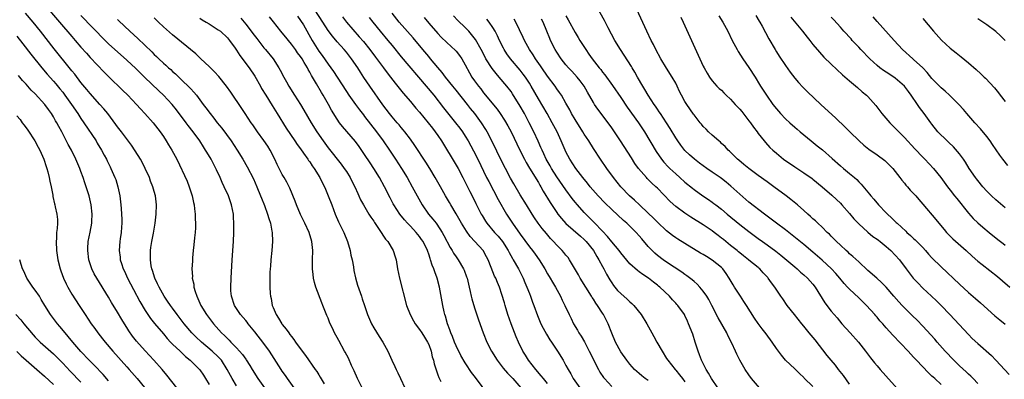
# Model space of a CAD drawing. Units: inches. Extents: x 2634000 to 2637000, y 1473067 to 1476000.
# Drawn here: x 2634322 to 2634537, y 1474509 to 1474588 of the extents above; entities that cross this region are included whole.
import ezdxf

# ---------------------------------------------------------------- set-up
doc = ezdxf.new("R2010")
doc.units = ezdxf.units.IN
doc.header["$MEASUREMENT"] = 0
doc.layers.add('LD26341473_2ft', color=20, linetype='Continuous')

msp = doc.modelspace()

# ---------------------------------------------------------------- linework, layer by layer
at = {"layer": 'LD26341473_2ft'}
for points, elevation in [([(2634326.9, 1474591), (2634330.33, 1474587), (2634333, 1474583.85), (2634333.75, 1474583), (2634335, 1474581.53), (2634336.19, 1474580.19), (2634337, 1474579.3), (2634340.06, 1474576.06), (2634341.05, 1474575.05), (2634344.1, 1474572.1), (2634345.22, 1474571), (2634347.11, 1474569), (2634348.01, 1474568.01), (2634348.99, 1474567), (2634350.78, 1474565), (2634352.32, 1474563), (2634353, 1474561.99), (2634353.62, 1474561), (2634354.14, 1474560.14), (2634354.86, 1474559), (2634355.96, 1474557), (2634358.19, 1474552.19), (2634358.67, 1474551), (2634359.31, 1474549), (2634359.56, 1474547.56), (2634359.71, 1474547), (2634359.84, 1474546.16), (2634359.95, 1474545), (2634359.98, 1474543.98), (2634360.05, 1474543), (2634360.03, 1474541.97), (2634359.97, 1474541), (2634359.83, 1474539.83), (2634359.7, 1474538.3), (2634359.55, 1474537), (2634359.39, 1474535.39), (2634359.34, 1474534.66), (2634359.26, 1474533), (2634359.34, 1474531.34), (2634359.33, 1474531), (2634359.63, 1474529.63), (2634359.68, 1474529), (2634359.92, 1474528.08), (2634360.29, 1474527), (2634360.54, 1474526.54), (2634361.2, 1474525), (2634362.43, 1474523), (2634363.94, 1474521), (2634365.72, 1474519), (2634366.39, 1474518.39), (2634367, 1474517.76), (2634367.4, 1474517.4), (2634367.76, 1474517), (2634369, 1474515.73), (2634369.67, 1474515), (2634370.29, 1474514.29), (2634371, 1474513.21), (2634371.09, 1474513.09), (2634371.89, 1474511.89), (2634372.38, 1474511), (2634373.65, 1474509), (2634375.13, 1474507)], 10154), ([(2634437, 1474507.94), (2634436.08, 1474509), (2634435.62, 1474509.62), (2634434.41, 1474511), (2634432.85, 1474513), (2634432.15, 1474514.15), (2634431.59, 1474515), (2634430.62, 1474517), (2634430.12, 1474518.12), (2634429.01, 1474521), (2634428.31, 1474523), (2634427.69, 1474525), (2634427.55, 1474525.55), (2634427, 1474527.42), (2634426.49, 1474529), (2634426.03, 1474530.03), (2634425.66, 1474531), (2634425.42, 1474531.42), (2634424.69, 1474533.31), (2634423.99, 1474535), (2634423.65, 1474535.65), (2634422.88, 1474537), (2634421.11, 1474539), (2634420.09, 1474540.09), (2634419.25, 1474541.25), (2634418.16, 1474543), (2634417, 1474545.04), (2634415.84, 1474547), (2634415.54, 1474547.54), (2634414.68, 1474549), (2634413.58, 1474551), (2634412.44, 1474553), (2634411.23, 1474555), (2634410.37, 1474556.37), (2634408, 1474560), (2634407, 1474561.41), (2634405.8, 1474563), (2634405.44, 1474563.44), (2634405, 1474563.94), (2634404.53, 1474564.53), (2634404.1, 1474565), (2634403, 1474566.3), (2634402.45, 1474567), (2634401, 1474568.94), (2634398.11, 1474573), (2634396.86, 1474574.86), (2634396.07, 1474576.07), (2634395.51, 1474577), (2634394.15, 1474579), (2634393, 1474580.46), (2634392.54, 1474581), (2634391, 1474582.71), (2634389.94, 1474583.94), (2634389, 1474585.2), (2634387.83, 1474587), (2634385.19, 1474591.19)], 10138), ([(2634523, 1474507.73), (2634521.62, 1474509), (2634521.27, 1474509.27), (2634521, 1474509.55), (2634520.22, 1474510.22), (2634517.64, 1474513), (2634517.32, 1474513.32), (2634517, 1474513.68), (2634516.36, 1474514.35), (2634515.78, 1474515), (2634512.48, 1474518.48), (2634511, 1474520.12), (2634510.24, 1474521), (2634509.64, 1474521.64), (2634509, 1474522.41), (2634508.72, 1474522.72), (2634508.51, 1474523), (2634506.7, 1474525), (2634505, 1474526.67), (2634503, 1474528.55), (2634502.56, 1474529), (2634501.82, 1474529.82), (2634500.86, 1474531), (2634500, 1474532), (2634499.08, 1474533), (2634497, 1474534.93), (2634495, 1474536.66), (2634493, 1474538.32), (2634490.42, 1474540.42), (2634489, 1474541.53), (2634487.02, 1474543), (2634485.89, 1474543.89), (2634484.38, 1474545), (2634481, 1474547.63), (2634479, 1474549.33), (2634477.08, 1474551.08), (2634475.99, 1474551.99), (2634475, 1474552.78), (2634474.7, 1474553), (2634473, 1474554.2), (2634471.8, 1474555), (2634470.18, 1474556.18), (2634469.1, 1474557), (2634467.98, 1474557.98), (2634467, 1474558.93), (2634466.09, 1474560.09), (2634465.45, 1474561), (2634465, 1474561.68), (2634463.75, 1474563.75), (2634462.98, 1474565), (2634461.66, 1474567), (2634461.41, 1474567.41), (2634461, 1474567.97), (2634460.59, 1474568.59), (2634460.28, 1474569), (2634458.99, 1474571), (2634458.27, 1474572.27), (2634457.82, 1474573), (2634456.66, 1474575), (2634456.07, 1474576.07), (2634455.49, 1474577), (2634455.31, 1474577.31), (2634452.9, 1474581), (2634451.71, 1474583), (2634450.26, 1474585.74), (2634449.4, 1474587.4), (2634447.27, 1474591.27)], 10118), ([(2634531, 1474507.92), (2634530.03, 1474509), (2634529.52, 1474509.52), (2634529, 1474509.98), (2634528.48, 1474510.48), (2634527, 1474511.82), (2634525.76, 1474513), (2634523.88, 1474515), (2634522.11, 1474517), (2634521.6, 1474517.6), (2634519, 1474520.49), (2634517.77, 1474521.77), (2634516.76, 1474522.76), (2634514.52, 1474525), (2634513.78, 1474525.78), (2634512.7, 1474527), (2634511, 1474528.98), (2634509.99, 1474529.99), (2634508.96, 1474530.96), (2634507, 1474532.65), (2634505, 1474534.53), (2634503.74, 1474535.74), (2634503, 1474536.33), (2634502.66, 1474536.66), (2634502.25, 1474537), (2634501, 1474538.16), (2634500.12, 1474539), (2634499.59, 1474539.59), (2634499, 1474540.15), (2634498.59, 1474540.59), (2634498.12, 1474541), (2634497, 1474542.12), (2634496.04, 1474543), (2634495.53, 1474543.53), (2634495, 1474543.99), (2634494.49, 1474544.49), (2634493.88, 1474545), (2634493, 1474545.8), (2634491.61, 1474547), (2634490.18, 1474548.18), (2634489.13, 1474549), (2634486.45, 1474551), (2634485, 1474552.03), (2634483, 1474553.48), (2634480.96, 1474555), (2634479.88, 1474555.88), (2634478.8, 1474556.8), (2634478.52, 1474557), (2634476.75, 1474558.75), (2634476.43, 1474559), (2634475.79, 1474559.79), (2634475, 1474560.48), (2634474.76, 1474560.76), (2634474.41, 1474561), (2634473, 1474562.25), (2634472.19, 1474563), (2634471.62, 1474563.62), (2634471, 1474564.17), (2634470.65, 1474564.65), (2634470.34, 1474565), (2634469, 1474566.7), (2634468.89, 1474566.89), (2634467.4, 1474569), (2634467, 1474569.63), (2634466.24, 1474571), (2634465.84, 1474571.84), (2634465.32, 1474573), (2634465, 1474573.65), (2634464.24, 1474575), (2634462.96, 1474576.96), (2634461.75, 1474579), (2634460.67, 1474581), (2634460.12, 1474582.12), (2634459.64, 1474583), (2634458.68, 1474585), (2634455.64, 1474591.64)], 10116), ([(2634369, 1474507.44), (2634368.02, 1474509), (2634367.65, 1474509.65), (2634366.98, 1474511), (2634365.7, 1474513), (2634365.38, 1474513.38), (2634365, 1474513.76), (2634363.67, 1474515), (2634361.32, 1474517), (2634360.13, 1474518.13), (2634359.26, 1474519), (2634357.56, 1474521), (2634356.46, 1474522.46), (2634356.04, 1474523), (2634355, 1474524.4), (2634354.54, 1474525), (2634353.93, 1474525.93), (2634353.19, 1474527), (2634352.06, 1474529), (2634351.75, 1474529.75), (2634351.11, 1474531), (2634350.62, 1474532.62), (2634350.47, 1474533), (2634350.36, 1474533.64), (2634350.17, 1474535), (2634350.2, 1474536.2), (2634350.19, 1474537), (2634350.28, 1474537.72), (2634350.46, 1474539), (2634350.83, 1474540.83), (2634351.22, 1474543), (2634351.43, 1474545), (2634351.49, 1474547), (2634351.28, 1474549), (2634351, 1474549.93), (2634350.71, 1474551), (2634350.22, 1474552.22), (2634349.94, 1474553), (2634349.04, 1474555), (2634348.36, 1474556.36), (2634348.01, 1474557), (2634346.87, 1474558.87), (2634346.07, 1474560.07), (2634343.87, 1474563), (2634343, 1474564.1), (2634342.63, 1474564.63), (2634340.84, 1474567), (2634340.02, 1474568.02), (2634339.15, 1474569), (2634337, 1474571.36), (2634336.27, 1474572.27), (2634335, 1474573.8), (2634333.62, 1474575.62), (2634333, 1474576.38), (2634332.73, 1474576.73), (2634329.15, 1474581.15), (2634326.15, 1474585), (2634324.56, 1474587), (2634322.87, 1474589)], 10156), ([(2634381.61, 1474507), (2634380.13, 1474509), (2634379.68, 1474509.68), (2634379, 1474510.59), (2634378.73, 1474511), (2634376.21, 1474515), (2634375, 1474516.66), (2634373, 1474519.25), (2634371.55, 1474521), (2634371.32, 1474521.32), (2634371, 1474521.71), (2634369.87, 1474523), (2634368.57, 1474525), (2634367.88, 1474527), (2634367.78, 1474528.22), (2634367.72, 1474529), (2634367.79, 1474531), (2634368.02, 1474535), (2634368.32, 1474539), (2634368.42, 1474541), (2634368.42, 1474541.58), (2634368.42, 1474543), (2634368.33, 1474544.33), (2634368.3, 1474545), (2634367.93, 1474547), (2634367.25, 1474549), (2634366.33, 1474551), (2634365.88, 1474551.88), (2634365.41, 1474553), (2634364.65, 1474554.65), (2634364.51, 1474555), (2634363.97, 1474555.97), (2634363.46, 1474557), (2634362.52, 1474558.52), (2634362.25, 1474559), (2634361.75, 1474559.75), (2634360.95, 1474561), (2634359.49, 1474563), (2634358.39, 1474564.39), (2634357.97, 1474565), (2634355.84, 1474567.84), (2634354.91, 1474569), (2634353.05, 1474571), (2634351.99, 1474571.99), (2634348.9, 1474575), (2634347.92, 1474575.92), (2634347, 1474576.84), (2634345, 1474578.72), (2634341, 1474582.3), (2634340.28, 1474583), (2634335, 1474588.45)], 10152), ([(2634424.36, 1474505), (2634421.21, 1474509.21), (2634420.36, 1474510.36), (2634419.94, 1474511), (2634419.55, 1474511.55), (2634419, 1474512.41), (2634418.04, 1474514.04), (2634417, 1474516.13), (2634416.62, 1474517), (2634416.18, 1474518.18), (2634415.81, 1474519), (2634415.63, 1474519.63), (2634415.09, 1474521), (2634414.65, 1474522.65), (2634414.52, 1474523), (2634414.38, 1474523.62), (2634414.09, 1474525), (2634413.4, 1474529), (2634412.86, 1474531), (2634412.33, 1474532.33), (2634412.14, 1474533), (2634411.79, 1474533.79), (2634411.43, 1474535), (2634411.3, 1474535.3), (2634411, 1474536.23), (2634410.79, 1474536.79), (2634410.73, 1474537), (2634409.77, 1474539), (2634409.46, 1474539.46), (2634409, 1474540.1), (2634408.26, 1474541), (2634407, 1474542.34), (2634406.35, 1474543), (2634405.71, 1474543.71), (2634404.69, 1474545), (2634403.41, 1474547), (2634403.26, 1474547.26), (2634402.57, 1474548.57), (2634401.36, 1474551), (2634400.26, 1474553), (2634399.02, 1474555), (2634398.2, 1474556.2), (2634397, 1474558.06), (2634395.81, 1474559.81), (2634395, 1474560.92), (2634393.08, 1474563.08), (2634392.16, 1474564.16), (2634391.53, 1474565), (2634391, 1474565.75), (2634389.75, 1474567.75), (2634389.08, 1474569), (2634387.96, 1474571), (2634387.59, 1474571.59), (2634386.48, 1474573.52), (2634385.58, 1474575), (2634385.35, 1474575.35), (2634385, 1474576.06), (2634384.65, 1474576.65), (2634384.49, 1474577), (2634383.81, 1474578.19), (2634383.32, 1474579), (2634383, 1474579.49), (2634382.33, 1474580.33), (2634381.88, 1474581), (2634381, 1474582.21), (2634380.33, 1474583), (2634379.75, 1474583.75), (2634379, 1474584.66), (2634378.7, 1474585), (2634377.05, 1474587.05), (2634376.19, 1474588.19)], 10142), ([(2634382.34, 1474588.34), (2634383, 1474587.4), (2634383.61, 1474586.39), (2634385.55, 1474583), (2634387, 1474580.64), (2634387.69, 1474579.69), (2634389, 1474577.81), (2634390.21, 1474576.21), (2634391, 1474575), (2634393, 1474571.84), (2634393.56, 1474571), (2634394.99, 1474568.99), (2634395.85, 1474567.85), (2634396.72, 1474566.72), (2634397, 1474566.39), (2634399.61, 1474563), (2634401.05, 1474561), (2634402.44, 1474559), (2634403.76, 1474557), (2634405.05, 1474555), (2634406.27, 1474553), (2634407.4, 1474551), (2634408.46, 1474549), (2634409.58, 1474547), (2634410.98, 1474545), (2634411.92, 1474543.92), (2634412.61, 1474543), (2634412.79, 1474542.79), (2634413.96, 1474541), (2634414.33, 1474540.33), (2634415.7, 1474537.7), (2634416.14, 1474537), (2634416.44, 1474536.44), (2634417, 1474535.61), (2634417.43, 1474535), (2634418.63, 1474533), (2634418.74, 1474532.74), (2634419.29, 1474531.29), (2634419.38, 1474531), (2634419.87, 1474529), (2634420.06, 1474528.06), (2634420.32, 1474527), (2634420.44, 1474526.44), (2634421, 1474524.47), (2634421.86, 1474521.86), (2634422.91, 1474519), (2634423.74, 1474517), (2634424.73, 1474515), (2634425.97, 1474513), (2634427.31, 1474511.31), (2634428.21, 1474510.21), (2634429.37, 1474509), (2634431.16, 1474507)], 10140), ([(2634459, 1474508.54), (2634458.3, 1474509), (2634457.58, 1474509.58), (2634457, 1474510.12), (2634456.52, 1474510.52), (2634456.01, 1474511), (2634455, 1474512.18), (2634454.33, 1474513), (2634453, 1474514.86), (2634451.83, 1474517), (2634451, 1474518.93), (2634450.24, 1474521), (2634449.21, 1474523), (2634449, 1474523.3), (2634447.91, 1474525), (2634447.52, 1474525.52), (2634447, 1474526.35), (2634446.74, 1474526.74), (2634446.59, 1474527), (2634445.33, 1474529), (2634444.1, 1474531), (2634443.72, 1474531.72), (2634441.8, 1474535), (2634441.47, 1474535.47), (2634441, 1474536), (2634440.57, 1474536.57), (2634440.2, 1474537), (2634439, 1474538.19), (2634438.29, 1474539), (2634437.66, 1474539.66), (2634436.73, 1474540.73), (2634435.83, 1474541.83), (2634434.96, 1474543), (2634434.16, 1474544.16), (2634433.61, 1474545), (2634432.36, 1474547), (2634431, 1474549.2), (2634429.59, 1474551.59), (2634428.86, 1474552.86), (2634427.76, 1474555), (2634427, 1474556.52), (2634424.83, 1474561), (2634423.79, 1474563), (2634423.5, 1474563.5), (2634422.55, 1474565), (2634421.07, 1474567), (2634420.13, 1474568.13), (2634419.47, 1474569), (2634417, 1474572.15), (2634416.29, 1474573), (2634414.69, 1474575), (2634413.98, 1474575.98), (2634413, 1474577.09), (2634411.43, 1474579), (2634411, 1474579.49), (2634409.75, 1474581), (2634407.58, 1474583.58), (2634404.55, 1474587), (2634403, 1474589)], 10132), ([(2634474.21, 1474507), (2634472.84, 1474509), (2634472.19, 1474510.19), (2634471.65, 1474511), (2634470.64, 1474513), (2634470.22, 1474514.22), (2634469.87, 1474515), (2634469.25, 1474517), (2634468.71, 1474518.71), (2634467.82, 1474521), (2634467.55, 1474521.55), (2634467, 1474522.79), (2634466.89, 1474523), (2634465.46, 1474525), (2634465.23, 1474525.23), (2634465, 1474525.5), (2634464.26, 1474526.26), (2634463.62, 1474527), (2634461.53, 1474529), (2634461.23, 1474529.23), (2634461, 1474529.43), (2634460.11, 1474530.11), (2634459.05, 1474531), (2634457.78, 1474531.78), (2634457, 1474532.39), (2634456.63, 1474532.63), (2634455, 1474534.12), (2634453, 1474536.49), (2634452.62, 1474537), (2634451, 1474538.95), (2634450.1, 1474540.1), (2634449, 1474541.23), (2634447.16, 1474543.16), (2634446.17, 1474544.17), (2634445.32, 1474545), (2634445, 1474545.34), (2634443.52, 1474547), (2634443, 1474547.62), (2634442.39, 1474548.39), (2634441, 1474550.28), (2634439, 1474553.18), (2634437.86, 1474555), (2634437.56, 1474555.56), (2634436.71, 1474557), (2634436.18, 1474558.18), (2634435.77, 1474559), (2634435.55, 1474559.55), (2634434.94, 1474560.94), (2634433.99, 1474563), (2634432.98, 1474565), (2634431.92, 1474567), (2634431, 1474568.65), (2634429.33, 1474571.33), (2634429, 1474571.8), (2634428.09, 1474573), (2634426.43, 1474575), (2634425.76, 1474575.76), (2634424.89, 1474576.89), (2634423.52, 1474579), (2634423.33, 1474579.33), (2634422.45, 1474581), (2634421.2, 1474583.2), (2634420.34, 1474584.34), (2634419.75, 1474585), (2634419, 1474585.82), (2634417.39, 1474587.39), (2634416.4, 1474588.4)], 10128), ([(2634441, 1474588.37), (2634441.52, 1474587.52), (2634443, 1474584.78), (2634443.68, 1474583.68), (2634444.05, 1474583), (2634445.33, 1474581), (2634446.03, 1474580.03), (2634446.75, 1474579), (2634448.3, 1474577), (2634448.62, 1474576.62), (2634449, 1474576.08), (2634449.48, 1474575.48), (2634451.16, 1474573.16), (2634453, 1474570.49), (2634454.4, 1474568.4), (2634456.83, 1474565), (2634458.14, 1474563), (2634460.71, 1474558.71), (2634461.9, 1474557), (2634462.39, 1474556.39), (2634463.37, 1474555.37), (2634463.73, 1474555), (2634465, 1474553.8), (2634465.89, 1474553), (2634467, 1474551.98), (2634468.64, 1474550.64), (2634469, 1474550.37), (2634470.94, 1474549), (2634472.18, 1474548.18), (2634473, 1474547.6), (2634473.34, 1474547.34), (2634473.76, 1474547), (2634475, 1474546.07), (2634476.24, 1474545), (2634479, 1474542.73), (2634481, 1474541.17), (2634483, 1474539.69), (2634483.94, 1474539), (2634485, 1474538.26), (2634486.86, 1474536.86), (2634487.98, 1474535.98), (2634491, 1474533.42), (2634491.52, 1474533), (2634492.29, 1474532.29), (2634493, 1474531.69), (2634493.78, 1474531), (2634495, 1474529.64), (2634495.51, 1474529), (2634497.56, 1474525.56), (2634499, 1474523.72), (2634500.28, 1474522.28), (2634501.33, 1474521), (2634503.11, 1474519), (2634504.96, 1474517), (2634506.51, 1474515), (2634507.55, 1474513.54), (2634508.43, 1474512.43), (2634509, 1474511.76), (2634509.67, 1474511), (2634514.09, 1474506.09)], 10120), ([(2634474.39, 1474588.39), (2634475.31, 1474587), (2634475.63, 1474586.37), (2634476.37, 1474585), (2634477.32, 1474583), (2634478.4, 1474581), (2634478.62, 1474580.62), (2634479.65, 1474579), (2634481, 1474577.08), (2634482.33, 1474575), (2634483.34, 1474573.34), (2634483.56, 1474573), (2634484.09, 1474572.09), (2634484.81, 1474571), (2634486.22, 1474569), (2634487, 1474568.04), (2634487.89, 1474567), (2634489, 1474565.87), (2634489.92, 1474565), (2634491, 1474564.03), (2634491.56, 1474563.56), (2634492.19, 1474563), (2634493, 1474562.31), (2634494.59, 1474561), (2634495.94, 1474559.94), (2634497.05, 1474559.05), (2634499.19, 1474557.19), (2634501, 1474555.55), (2634501.68, 1474555), (2634503, 1474553.89), (2634504.09, 1474553), (2634504.57, 1474552.57), (2634505, 1474552.09), (2634505.55, 1474551.55), (2634507.36, 1474549.36), (2634507.63, 1474549), (2634508.28, 1474548.28), (2634509.35, 1474547), (2634511, 1474545.26), (2634511.26, 1474545), (2634512.19, 1474544.19), (2634513, 1474543.36), (2634513.19, 1474543.19), (2634513.37, 1474543), (2634515.28, 1474541.28), (2634515.54, 1474541), (2634516.34, 1474540.34), (2634517, 1474539.69), (2634517.37, 1474539.37), (2634519, 1474537.67), (2634519.63, 1474537), (2634520.26, 1474536.26), (2634521, 1474535.45), (2634523, 1474533.42), (2634527, 1474529.65), (2634529, 1474527.85), (2634530.54, 1474526.54), (2634531.6, 1474525.6), (2634534.74, 1474522.74), (2634535.82, 1474521.82), (2634537, 1474520.91)], 10112), ([(2634482.49, 1474588.49), (2634483.23, 1474587.23), (2634483.39, 1474587), (2634483.87, 1474586.13), (2634485.34, 1474583.34), (2634486.7, 1474581), (2634487, 1474580.52), (2634487.6, 1474579.6), (2634489, 1474577.51), (2634490.04, 1474576.04), (2634491, 1474574.78), (2634491.82, 1474573.82), (2634492.78, 1474572.78), (2634493.78, 1474571.78), (2634496.72, 1474569), (2634499.98, 1474565.98), (2634502.03, 1474564.03), (2634503.06, 1474563), (2634505.1, 1474561), (2634506.11, 1474560.11), (2634507.2, 1474559.2), (2634509, 1474557.95), (2634510.7, 1474556.7), (2634511.74, 1474555.74), (2634512.43, 1474555), (2634513, 1474554.31), (2634514, 1474553), (2634514.42, 1474552.42), (2634515, 1474551.75), (2634515.33, 1474551.33), (2634515.64, 1474551), (2634516.27, 1474550.27), (2634517, 1474549.51), (2634517.45, 1474549), (2634518.16, 1474548.16), (2634519, 1474547.2), (2634521.82, 1474543.82), (2634522.48, 1474543), (2634523.64, 1474541.64), (2634524.19, 1474541), (2634524.58, 1474540.58), (2634525.58, 1474539.58), (2634528.47, 1474537), (2634529.79, 1474535.79), (2634531, 1474534.72), (2634531.95, 1474533.95), (2634535.33, 1474531.33), (2634536.41, 1474530.41), (2634538.03, 1474529)], 10110), ([(2634343, 1474587.58), (2634343.3, 1474587.3), (2634345.67, 1474585), (2634347.42, 1474583.42), (2634350.48, 1474580.48), (2634351, 1474579.94), (2634351.49, 1474579.49), (2634351.99, 1474579), (2634353, 1474578.05), (2634353.56, 1474577.56), (2634354.15, 1474577), (2634354.61, 1474576.61), (2634355, 1474576.24), (2634355.68, 1474575.68), (2634357, 1474574.42), (2634358.73, 1474572.73), (2634359, 1474572.4), (2634359.69, 1474571.69), (2634360.22, 1474571), (2634361.72, 1474569), (2634362.28, 1474568.28), (2634363.2, 1474567), (2634364.02, 1474566.02), (2634364.76, 1474565), (2634365.77, 1474563.77), (2634367.84, 1474561), (2634369.17, 1474559), (2634370.39, 1474557), (2634371.34, 1474555.34), (2634372.69, 1474552.69), (2634373.44, 1474551), (2634374.26, 1474549), (2634374.46, 1474548.46), (2634375.1, 1474546.9), (2634375.8, 1474545), (2634376.03, 1474544.03), (2634376.39, 1474543), (2634376.74, 1474541.26), (2634376.77, 1474541), (2634376.86, 1474539), (2634376.72, 1474537), (2634376.5, 1474535), (2634376.4, 1474533.6), (2634376.34, 1474533), (2634376.29, 1474532.29), (2634376.26, 1474530.26), (2634376.28, 1474529), (2634376.37, 1474527.63), (2634376.42, 1474527), (2634376.54, 1474526.54), (2634376.82, 1474525), (2634377, 1474524.55), (2634377.65, 1474523), (2634378.2, 1474522.2), (2634378.87, 1474521), (2634379, 1474520.83), (2634379.84, 1474519.84), (2634380.4, 1474519), (2634380.67, 1474518.67), (2634381, 1474518.2), (2634381.54, 1474517.54), (2634381.88, 1474517), (2634383.31, 1474515), (2634384.04, 1474514.04), (2634386.22, 1474511), (2634386.54, 1474510.54), (2634387, 1474509.78), (2634387.31, 1474509.31), (2634388.16, 1474507.84)], 10150), ([(2634396.43, 1474507), (2634395.45, 1474509), (2634394.71, 1474510.71), (2634394.16, 1474511.84), (2634393.45, 1474513.45), (2634392.77, 1474514.77), (2634392.62, 1474515), (2634391.33, 1474517.33), (2634391, 1474517.97), (2634390.44, 1474519), (2634389.95, 1474520.05), (2634389.48, 1474521), (2634389.33, 1474521.33), (2634389, 1474522.23), (2634388.77, 1474522.77), (2634388.48, 1474523.52), (2634387.88, 1474525), (2634387.61, 1474525.61), (2634386.34, 1474529), (2634386.04, 1474530.04), (2634385.84, 1474531), (2634385.74, 1474531.74), (2634385.63, 1474533), (2634385.63, 1474535), (2634385.67, 1474537), (2634385.46, 1474539), (2634384.84, 1474541), (2634383.93, 1474543), (2634383.62, 1474543.62), (2634383, 1474544.93), (2634382.14, 1474547), (2634381.83, 1474547.83), (2634380.65, 1474550.65), (2634380.48, 1474551), (2634379.97, 1474551.97), (2634379.41, 1474553), (2634379, 1474553.69), (2634377.87, 1474555.87), (2634377.34, 1474557), (2634376.34, 1474559), (2634375.83, 1474559.83), (2634375, 1474561.12), (2634373.6, 1474563), (2634372.54, 1474564.54), (2634372.19, 1474565), (2634370.86, 1474567), (2634370.13, 1474568.13), (2634367.72, 1474571.72), (2634366.8, 1474573), (2634365.11, 1474575.11), (2634364.17, 1474576.17), (2634363.31, 1474577), (2634363, 1474577.32), (2634361.23, 1474579), (2634360.11, 1474580.11), (2634355, 1474584.26), (2634353, 1474586.02), (2634351.95, 1474587), (2634351, 1474587.93)], 10148), ([(2634361, 1474587.88), (2634361.51, 1474587.51), (2634362.39, 1474587), (2634363, 1474586.62), (2634365, 1474585.35), (2634365.46, 1474585), (2634367, 1474583.55), (2634367.47, 1474583), (2634368.68, 1474581.32), (2634369, 1474580.87), (2634369.71, 1474579.71), (2634371.74, 1474577), (2634373, 1474575.18), (2634374.22, 1474573), (2634374.49, 1474572.49), (2634375.37, 1474571), (2634376.76, 1474568.76), (2634377.89, 1474567), (2634379.84, 1474563.84), (2634381.76, 1474561), (2634382.25, 1474560.25), (2634383, 1474559.26), (2634383.64, 1474558.36), (2634384.58, 1474557), (2634384.74, 1474556.74), (2634385, 1474556.41), (2634385.55, 1474555.55), (2634385.97, 1474555), (2634387.22, 1474553), (2634387.79, 1474551.79), (2634388.22, 1474551), (2634388.44, 1474550.44), (2634389.05, 1474549), (2634389.8, 1474547), (2634390.57, 1474545), (2634391.32, 1474543.32), (2634392.46, 1474541), (2634393.25, 1474539), (2634393.82, 1474537), (2634394, 1474536), (2634394.24, 1474535), (2634394.54, 1474533.46), (2634394.65, 1474532.65), (2634395.02, 1474531.02), (2634395.45, 1474529.45), (2634396.29, 1474527), (2634396.48, 1474526.48), (2634396.96, 1474525), (2634397.64, 1474523), (2634398.5, 1474521), (2634399, 1474520.1), (2634400.19, 1474518.19), (2634400.98, 1474517), (2634402.06, 1474515), (2634402.96, 1474513), (2634403.61, 1474511.61), (2634403.88, 1474511), (2634404.26, 1474510.26), (2634404.85, 1474509), (2634405.82, 1474507)], 10146), ([(2634369.91, 1474587.91), (2634371, 1474586.57), (2634372.19, 1474585), (2634372.53, 1474584.53), (2634373.4, 1474583.4), (2634375, 1474581.41), (2634375.35, 1474581), (2634376.98, 1474578.98), (2634378.24, 1474577), (2634378.51, 1474576.51), (2634379.31, 1474575), (2634379.92, 1474573.92), (2634380.41, 1474573), (2634381.64, 1474571), (2634382.95, 1474568.95), (2634383.71, 1474567.71), (2634385.29, 1474565), (2634386.55, 1474563), (2634387.93, 1474561), (2634389, 1474559.52), (2634391.9, 1474555.9), (2634392.56, 1474555), (2634393, 1474554.31), (2634393.81, 1474553), (2634394.2, 1474552.2), (2634394.83, 1474551), (2634395.49, 1474549.49), (2634395.74, 1474549), (2634396.13, 1474548.13), (2634396.72, 1474547), (2634397.91, 1474545), (2634398.34, 1474544.34), (2634399, 1474543.43), (2634399.17, 1474543.17), (2634399.92, 1474542.08), (2634400.62, 1474541), (2634400.73, 1474540.73), (2634401, 1474540.39), (2634401.53, 1474539.53), (2634402.05, 1474539), (2634403.27, 1474537), (2634403.66, 1474535.66), (2634403.87, 1474535), (2634404.19, 1474533), (2634404.59, 1474531), (2634406.18, 1474525), (2634406.93, 1474523), (2634407.67, 1474521.67), (2634408.06, 1474521), (2634409, 1474519.77), (2634409.5, 1474519), (2634410.06, 1474518.06), (2634410.75, 1474517), (2634411, 1474516.42), (2634411.51, 1474515), (2634411.77, 1474513.77), (2634412.02, 1474513), (2634412.2, 1474512.2), (2634412.68, 1474510.68), (2634413, 1474509.83), (2634413.22, 1474509.22), (2634413.64, 1474508.36)], 10144), ([(2634392.16, 1474588.16), (2634393.06, 1474587), (2634395.82, 1474583.82), (2634396.73, 1474582.74), (2634398.12, 1474581), (2634399.37, 1474579.37), (2634401.15, 1474577), (2634401.93, 1474575.93), (2634402.66, 1474575), (2634403.66, 1474573.66), (2634405.44, 1474571.44), (2634407, 1474569.63), (2634408.2, 1474568.2), (2634409, 1474567.31), (2634410.92, 1474565), (2634411.8, 1474563.8), (2634412.45, 1474563), (2634413, 1474562.19), (2634413.79, 1474561), (2634417, 1474555.73), (2634417.41, 1474555), (2634418.48, 1474553), (2634419, 1474551.98), (2634419.97, 1474549.97), (2634420.47, 1474549), (2634421.31, 1474547.31), (2634422.5, 1474545), (2634422.69, 1474544.69), (2634423.45, 1474543.45), (2634423.74, 1474543), (2634425.41, 1474541), (2634426.16, 1474540.16), (2634427.1, 1474539), (2634428.34, 1474537), (2634428.56, 1474536.56), (2634429.29, 1474535.29), (2634429.47, 1474535), (2634430.61, 1474533), (2634431.65, 1474531), (2634432.03, 1474530.03), (2634432.48, 1474529), (2634433, 1474527.6), (2634433.25, 1474527), (2634433.71, 1474525.71), (2634434, 1474525), (2634434.8, 1474522.8), (2634435.37, 1474521.37), (2634435.54, 1474521), (2634436.03, 1474520.03), (2634436.74, 1474518.74), (2634437.51, 1474517.51), (2634437.87, 1474517), (2634439.18, 1474515), (2634440.37, 1474513), (2634441, 1474511.89), (2634441.47, 1474511), (2634442.06, 1474510.06), (2634442.61, 1474509), (2634444.02, 1474507)], 10136), ([(2634398.02, 1474588.02), (2634398.76, 1474587), (2634400.41, 1474585), (2634402.1, 1474583), (2634403, 1474581.88), (2634405, 1474579.43), (2634410.45, 1474573), (2634412.1, 1474571), (2634414.27, 1474568.27), (2634415.14, 1474567.14), (2634416.89, 1474565), (2634417.8, 1474563.8), (2634418.38, 1474563), (2634419, 1474562.02), (2634419.61, 1474561), (2634420.82, 1474558.82), (2634421.73, 1474557), (2634423.67, 1474553), (2634424.12, 1474552.12), (2634426.2, 1474548.2), (2634427.99, 1474545), (2634429.31, 1474543), (2634431, 1474540.58), (2634433, 1474537.86), (2634433.7, 1474537), (2634434.25, 1474536.25), (2634435.12, 1474535), (2634436.38, 1474533), (2634437, 1474531.94), (2634437.58, 1474531), (2634438.1, 1474530.1), (2634438.75, 1474529), (2634439.81, 1474527), (2634440.19, 1474526.19), (2634440.76, 1474525), (2634441.7, 1474523), (2634442.14, 1474522.14), (2634442.69, 1474521), (2634443.56, 1474519.56), (2634443.84, 1474519), (2634444.31, 1474518.31), (2634445.03, 1474517.03), (2634446.11, 1474515), (2634448.13, 1474511), (2634448.43, 1474510.43), (2634449.23, 1474509.23), (2634449.4, 1474509), (2634451, 1474507.28)], 10134), ([(2634410, 1474588), (2634411, 1474586.81), (2634413, 1474584.5), (2634413.74, 1474583.74), (2634415, 1474582.53), (2634416.83, 1474580.83), (2634417, 1474580.63), (2634417.72, 1474579.72), (2634418.22, 1474579), (2634419, 1474577.65), (2634419.91, 1474575.91), (2634420.45, 1474575), (2634421, 1474574.19), (2634421.87, 1474573), (2634422.38, 1474572.38), (2634423, 1474571.54), (2634425.94, 1474567.94), (2634426.62, 1474567), (2634427.58, 1474565.58), (2634428.33, 1474564.33), (2634429.04, 1474563), (2634430.93, 1474559), (2634431.91, 1474557), (2634432.28, 1474556.28), (2634433.03, 1474555.03), (2634435, 1474551.9), (2634435.32, 1474551.32), (2634435.52, 1474551), (2634436.04, 1474550.04), (2634437.53, 1474547.53), (2634439, 1474545.34), (2634439.24, 1474545), (2634440.01, 1474544.01), (2634441, 1474542.91), (2634444.16, 1474540.16), (2634445, 1474539.47), (2634445.24, 1474539.24), (2634445.45, 1474539), (2634447, 1474537.04), (2634447.73, 1474535.73), (2634448.22, 1474535), (2634449, 1474533.51), (2634449.29, 1474533), (2634449.86, 1474531.86), (2634450.58, 1474530.58), (2634451, 1474529.93), (2634451.38, 1474529.38), (2634452.3, 1474528.3), (2634453, 1474527.6), (2634454.38, 1474526.38), (2634455, 1474525.77), (2634455.41, 1474525.41), (2634455.81, 1474525), (2634457.45, 1474523), (2634458.71, 1474521), (2634459.75, 1474519), (2634460.2, 1474518.2), (2634460.84, 1474517), (2634462, 1474515), (2634463, 1474513.42), (2634463.25, 1474513), (2634464.85, 1474511), (2634465, 1474510.84), (2634465.84, 1474509.84), (2634466.46, 1474509), (2634467, 1474508.29)], 10130), ([(2634483.28, 1474507), (2634481.57, 1474509), (2634481, 1474509.83), (2634480.17, 1474511), (2634478.98, 1474513), (2634478.32, 1474514.32), (2634478.04, 1474515), (2634477.28, 1474516.72), (2634476.41, 1474518.41), (2634476.17, 1474519), (2634474.31, 1474522.31), (2634472.9, 1474525), (2634472.27, 1474526.27), (2634471.79, 1474527), (2634471, 1474528.15), (2634470.26, 1474529), (2634469.67, 1474529.67), (2634469, 1474530.21), (2634468.59, 1474530.59), (2634467.46, 1474531.46), (2634467, 1474531.75), (2634466.3, 1474532.3), (2634464.64, 1474533.36), (2634463, 1474534.46), (2634462.23, 1474535), (2634461, 1474535.94), (2634460.43, 1474536.43), (2634459.82, 1474537), (2634459, 1474537.9), (2634457.57, 1474539.57), (2634457, 1474540.26), (2634456.34, 1474541), (2634454.31, 1474543), (2634453.61, 1474543.61), (2634451, 1474545.97), (2634449.48, 1474547.48), (2634448.05, 1474549), (2634446.32, 1474551), (2634445.74, 1474551.74), (2634444.71, 1474553), (2634443.19, 1474555), (2634441.87, 1474557), (2634441, 1474558.63), (2634440.83, 1474559), (2634439.97, 1474561), (2634439.05, 1474563), (2634438.02, 1474565), (2634436.88, 1474567), (2634435, 1474570.19), (2634433.42, 1474573), (2634433, 1474573.68), (2634432.14, 1474575), (2634431.65, 1474575.65), (2634431, 1474576.5), (2634428.89, 1474579), (2634428.1, 1474580.1), (2634427.51, 1474581), (2634427.33, 1474581.33), (2634426.5, 1474583), (2634426.04, 1474584.04), (2634425.53, 1474585), (2634425, 1474585.86), (2634424.21, 1474587), (2634423.68, 1474587.68)], 10126), ([(2634495, 1474507.29), (2634493.11, 1474509.11), (2634493, 1474509.23), (2634492.07, 1474510.07), (2634491, 1474511.12), (2634489.01, 1474513.01), (2634488.1, 1474514.1), (2634487, 1474515.55), (2634486.05, 1474517), (2634484.76, 1474518.76), (2634483.89, 1474519.89), (2634483.05, 1474521.05), (2634482.22, 1474522.22), (2634480.47, 1474525), (2634479.87, 1474525.87), (2634479.16, 1474527), (2634479, 1474527.23), (2634477.88, 1474529), (2634477.52, 1474529.52), (2634476.68, 1474531), (2634476, 1474532), (2634475.28, 1474533), (2634475, 1474533.29), (2634473, 1474534.91), (2634471.69, 1474535.69), (2634471, 1474536.13), (2634470.44, 1474536.44), (2634467, 1474538.54), (2634465.49, 1474539.49), (2634465, 1474539.81), (2634464.3, 1474540.3), (2634463, 1474541.32), (2634461, 1474543.25), (2634460.14, 1474544.14), (2634459, 1474545.23), (2634457.09, 1474547), (2634456.02, 1474548.02), (2634454.91, 1474549), (2634452.97, 1474551), (2634451.37, 1474553), (2634449.92, 1474555), (2634448.55, 1474557), (2634447, 1474559.36), (2634445.97, 1474561), (2634445, 1474562.52), (2634444.72, 1474563), (2634443, 1474565.71), (2634442.25, 1474567), (2634441.82, 1474567.82), (2634441, 1474569.26), (2634440, 1474571), (2634439.6, 1474571.6), (2634439, 1474572.45), (2634438.64, 1474573), (2634437, 1474575.22), (2634435.74, 1474577), (2634435.44, 1474577.44), (2634434.32, 1474579), (2634433.82, 1474579.82), (2634433.02, 1474581), (2634431.93, 1474583), (2634431.65, 1474583.65), (2634430.08, 1474587), (2634429.68, 1474587.68)], 10124), ([(2634503, 1474507.8), (2634501.66, 1474509.66), (2634500.59, 1474511), (2634499.9, 1474511.9), (2634498.94, 1474513), (2634498.08, 1474514.08), (2634495.46, 1474517.46), (2634494.15, 1474519), (2634493, 1474520.45), (2634492.54, 1474521), (2634490.94, 1474523), (2634489.37, 1474525), (2634488.42, 1474526.42), (2634488.01, 1474527), (2634486.65, 1474529), (2634485.93, 1474529.93), (2634485.2, 1474531), (2634485.1, 1474531.1), (2634485, 1474531.23), (2634484.12, 1474532.12), (2634483.36, 1474533), (2634483.15, 1474533.15), (2634483, 1474533.29), (2634481, 1474534.91), (2634480.9, 1474535), (2634479.83, 1474535.83), (2634479, 1474536.49), (2634478.74, 1474536.74), (2634478.42, 1474537), (2634477, 1474538.15), (2634475.41, 1474539.41), (2634475, 1474539.76), (2634474.3, 1474540.3), (2634473.42, 1474541), (2634473, 1474541.32), (2634471, 1474542.68), (2634468.31, 1474544.31), (2634467, 1474545.17), (2634465, 1474546.68), (2634463.79, 1474547.79), (2634461, 1474550.67), (2634460.66, 1474551), (2634459.79, 1474551.79), (2634458.79, 1474552.79), (2634458.59, 1474553), (2634456.88, 1474555), (2634456.09, 1474556.09), (2634455.3, 1474557.3), (2634452.92, 1474561), (2634451.61, 1474563), (2634451, 1474563.89), (2634450.23, 1474565), (2634447.99, 1474567.99), (2634447.27, 1474569), (2634447, 1474569.43), (2634445.71, 1474571.71), (2634444.99, 1474573), (2634444.14, 1474574.14), (2634443.42, 1474575), (2634442.26, 1474576.26), (2634441.57, 1474577), (2634441, 1474577.67), (2634439.95, 1474579), (2634439, 1474580.45), (2634438.67, 1474581), (2634437.66, 1474583), (2634437.46, 1474583.46), (2634436.81, 1474585), (2634436, 1474587), (2634435.67, 1474587.67)], 10122), ([(2634466.08, 1474588.08), (2634466.61, 1474587), (2634470.24, 1474579), (2634471, 1474577.4), (2634471.21, 1474577), (2634471.85, 1474575.85), (2634472.4, 1474575), (2634473, 1474574.18), (2634473.99, 1474573), (2634474.51, 1474572.51), (2634475, 1474572.09), (2634475.54, 1474571.54), (2634476.04, 1474571), (2634477, 1474570.15), (2634478.01, 1474569), (2634479, 1474567.95), (2634479.45, 1474567.45), (2634481, 1474565.43), (2634481.35, 1474565), (2634482.01, 1474564.01), (2634482.77, 1474563), (2634483, 1474562.67), (2634484.34, 1474561), (2634484.65, 1474560.65), (2634485.6, 1474559.6), (2634486.2, 1474559), (2634487, 1474558.3), (2634488.58, 1474557), (2634491, 1474555.36), (2634493, 1474554.06), (2634494.79, 1474552.79), (2634495, 1474552.63), (2634497, 1474551), (2634499.14, 1474549.14), (2634500.16, 1474548.16), (2634501, 1474547.36), (2634501.34, 1474547), (2634503, 1474545.14), (2634503.95, 1474543.95), (2634505, 1474542.85), (2634507.02, 1474541.02), (2634508.12, 1474540.12), (2634509, 1474539.52), (2634509.29, 1474539.29), (2634509.67, 1474539), (2634511, 1474537.92), (2634512.04, 1474537), (2634513, 1474536.01), (2634513.88, 1474535), (2634515.38, 1474533), (2634516.93, 1474531), (2634517.92, 1474529.92), (2634519, 1474528.8), (2634520.88, 1474527), (2634521.98, 1474525.98), (2634523, 1474525), (2634524.93, 1474523), (2634529, 1474518.61), (2634529.8, 1474517.8), (2634531, 1474516.66), (2634534.02, 1474514.02), (2634535, 1474513), (2634537.91, 1474509.91)], 10114), ([(2634490.13, 1474588.13), (2634492.71, 1474585), (2634493.71, 1474583.71), (2634494.29, 1474583), (2634495, 1474582.09), (2634496.42, 1474580.42), (2634497.38, 1474579.38), (2634499, 1474577.78), (2634501.47, 1474575.47), (2634503, 1474574.13), (2634504.7, 1474572.7), (2634505.77, 1474571.77), (2634506.72, 1474571), (2634507, 1474570.73), (2634508.77, 1474568.77), (2634510.06, 1474567), (2634511.77, 1474565), (2634513, 1474563.83), (2634513.79, 1474563), (2634515, 1474561.78), (2634517.26, 1474559.26), (2634519, 1474557.44), (2634519.46, 1474557), (2634521.36, 1474555), (2634522.98, 1474552.98), (2634524.42, 1474551), (2634525, 1474550.27), (2634525.95, 1474549), (2634526.41, 1474548.41), (2634529, 1474545.22), (2634530.05, 1474544.05), (2634531.06, 1474543.06), (2634532.13, 1474542.13), (2634533.53, 1474541), (2634534.33, 1474540.33), (2634535, 1474539.82), (2634535.44, 1474539.44), (2634536.02, 1474539), (2634536.55, 1474538.55), (2634537, 1474538.22)], 10108), ([(2634537, 1474546.36), (2634535, 1474548.1), (2634534.04, 1474549), (2634533, 1474550.03), (2634532.13, 1474551), (2634531, 1474552.32), (2634530.71, 1474552.71), (2634530.49, 1474553), (2634529.14, 1474555), (2634528.34, 1474556.34), (2634527.88, 1474557), (2634527, 1474558.17), (2634525.7, 1474559.7), (2634524.67, 1474560.67), (2634524.3, 1474561), (2634522.32, 1474563), (2634521, 1474564.65), (2634520.74, 1474565), (2634519.32, 1474567), (2634518.32, 1474568.32), (2634517.86, 1474569), (2634516.48, 1474571), (2634515.85, 1474571.85), (2634515.02, 1474573.02), (2634513, 1474574.78), (2634512.69, 1474575), (2634511, 1474576.04), (2634510.41, 1474576.41), (2634509.64, 1474577), (2634509, 1474577.51), (2634507.41, 1474579), (2634505.48, 1474581), (2634505, 1474581.53), (2634503.6, 1474583), (2634503.33, 1474583.33), (2634501.78, 1474585), (2634501, 1474585.9), (2634499.54, 1474587.54), (2634499, 1474588.1)], 10106), ([(2634537.61, 1474555.61), (2634536.51, 1474557), (2634535.87, 1474557.87), (2634534.26, 1474560.26), (2634533.75, 1474561), (2634533, 1474561.98), (2634531.64, 1474563.64), (2634530.39, 1474565), (2634528.65, 1474567), (2634527.9, 1474567.9), (2634526.9, 1474569), (2634524.82, 1474571), (2634523.87, 1474571.87), (2634523, 1474572.6), (2634521, 1474574.71), (2634519.99, 1474575.99), (2634519, 1474577.03), (2634517, 1474578.84), (2634516.8, 1474579), (2634514.57, 1474581), (2634512.72, 1474583), (2634509, 1474587.13), (2634508.14, 1474588.14)], 10104), ([(2634519, 1474587.83), (2634521.37, 1474585), (2634523.09, 1474583.09), (2634525, 1474581.3), (2634526.28, 1474580.28), (2634527, 1474579.68), (2634527.39, 1474579.39), (2634529, 1474578.12), (2634530.68, 1474576.68), (2634531.71, 1474575.71), (2634532.42, 1474575), (2634532.73, 1474574.73), (2634534.65, 1474572.65), (2634535.56, 1474571.56), (2634535.95, 1474571), (2634537, 1474569.61)], 10102), ([(2634537, 1474583), (2634536.02, 1474584.02), (2634534.99, 1474584.99), (2634533, 1474586.45), (2634531, 1474587.76)], 10100), ([(2634321, 1474583.95), (2634322.28, 1474582.28), (2634324.03, 1474580.03), (2634326.46, 1474577), (2634327.63, 1474575.63), (2634329, 1474574.09), (2634329.51, 1474573.51), (2634330.41, 1474572.41), (2634331, 1474571.66), (2634331.49, 1474571), (2634332.9, 1474569), (2634334.28, 1474567), (2634335, 1474565.89), (2634335.63, 1474565), (2634338.28, 1474561), (2634338.54, 1474560.54), (2634339.5, 1474559), (2634340.08, 1474557.92), (2634340.56, 1474557), (2634340.69, 1474556.69), (2634341, 1474556.06), (2634341.35, 1474555.35), (2634341.55, 1474555), (2634342.42, 1474553), (2634342.58, 1474552.58), (2634343.05, 1474551), (2634343.47, 1474549), (2634343.66, 1474547.66), (2634343.72, 1474547), (2634343.77, 1474546.23), (2634343.89, 1474545), (2634343.92, 1474543.92), (2634343.93, 1474543), (2634343.87, 1474542.13), (2634343.77, 1474541), (2634343.56, 1474539.56), (2634343.49, 1474539), (2634343.36, 1474537), (2634343.54, 1474535.54), (2634343.58, 1474535), (2634343.83, 1474534.17), (2634344.22, 1474533), (2634344.48, 1474532.48), (2634345.15, 1474531), (2634346.46, 1474528.46), (2634347.88, 1474525.88), (2634349, 1474523.93), (2634349.59, 1474523), (2634350.16, 1474522.16), (2634351.06, 1474521.06), (2634353, 1474518.79), (2634353.8, 1474517.8), (2634354.55, 1474517), (2634355, 1474516.55), (2634356.66, 1474515), (2634357.84, 1474513.85), (2634358.87, 1474513), (2634360.94, 1474510.94), (2634361.75, 1474509.75), (2634362.25, 1474509), (2634363, 1474507.73)], 10158), ([(2634355.95, 1474507), (2634353.77, 1474509.77), (2634352.72, 1474511), (2634350.94, 1474513), (2634350.01, 1474514.01), (2634349, 1474515.08), (2634347.15, 1474517.15), (2634346.28, 1474518.28), (2634345.45, 1474519.45), (2634345, 1474520.21), (2634344.49, 1474521), (2634343.92, 1474521.92), (2634343, 1474523.52), (2634341.67, 1474525.67), (2634341, 1474526.84), (2634338.43, 1474531), (2634337.91, 1474531.91), (2634337.38, 1474533), (2634337.27, 1474533.27), (2634336.74, 1474535), (2634336.49, 1474537), (2634336.5, 1474537.5), (2634336.59, 1474539), (2634336.99, 1474541.01), (2634337.36, 1474543), (2634337.36, 1474543.36), (2634337.43, 1474545), (2634337.21, 1474547), (2634336.75, 1474549), (2634336.13, 1474551), (2634335.83, 1474551.83), (2634335.46, 1474553), (2634335, 1474554.29), (2634334.74, 1474555), (2634333.9, 1474557), (2634332.9, 1474559), (2634332.22, 1474560.22), (2634330.78, 1474563), (2634330.14, 1474564.14), (2634329.72, 1474565), (2634329.44, 1474565.44), (2634329, 1474566.27), (2634328.55, 1474567), (2634327.88, 1474567.88), (2634327.1, 1474569), (2634325, 1474571.29), (2634324.13, 1474572.13), (2634323, 1474573.47), (2634322.25, 1474574.25), (2634321.65, 1474575), (2634321.35, 1474575.35)], 10160), ([(2634321, 1474566.47), (2634321.68, 1474565.68), (2634322.17, 1474565), (2634322.54, 1474564.54), (2634323, 1474563.88), (2634323.38, 1474563.38), (2634324.93, 1474561), (2634325.67, 1474559.67), (2634326.02, 1474559), (2634326.87, 1474557), (2634327.39, 1474555.39), (2634327.53, 1474555), (2634327.74, 1474554.26), (2634328.06, 1474553), (2634328.19, 1474552.19), (2634328.47, 1474551), (2634328.83, 1474549.17), (2634328.86, 1474548.86), (2634329.22, 1474547.22), (2634329.29, 1474547), (2634329.38, 1474546.62), (2634329.72, 1474545), (2634329.84, 1474543.84), (2634329.86, 1474543), (2634329.81, 1474541.81), (2634329.68, 1474541), (2634329.63, 1474539.63), (2634329.55, 1474539), (2634329.65, 1474537), (2634329.96, 1474535), (2634330.43, 1474533), (2634330.59, 1474532.59), (2634331.14, 1474531), (2634331.74, 1474529.74), (2634332.12, 1474529), (2634333, 1474527.5), (2634334.59, 1474525), (2634335.9, 1474523), (2634337.25, 1474521), (2634337.99, 1474519.99), (2634338.69, 1474519), (2634339.72, 1474517.72), (2634340.27, 1474517), (2634341.98, 1474515), (2634345, 1474511.58), (2634345.53, 1474511), (2634347.28, 1474509), (2634349.85, 1474505.85)], 10162), ([(2634341, 1474508.51), (2634339.88, 1474509.88), (2634337.91, 1474511.91), (2634336.8, 1474513), (2634335, 1474514.95), (2634333.23, 1474517), (2634332.23, 1474518.23), (2634331.52, 1474519), (2634330.4, 1474520.4), (2634329.87, 1474521), (2634328.36, 1474523), (2634327.1, 1474525), (2634326.33, 1474526.33), (2634325.9, 1474527), (2634325, 1474528.33), (2634324.5, 1474529), (2634323.17, 1474531), (2634322.48, 1474532.48), (2634322.22, 1474533), (2634321.95, 1474533.95), (2634321.6, 1474535)], 10164), ([(2634320.79, 1474523), (2634321.87, 1474521.87), (2634322.51, 1474521), (2634324.55, 1474518.55), (2634325, 1474518.09), (2634326.1, 1474517), (2634329, 1474514.39), (2634329.7, 1474513.7), (2634331, 1474512.4), (2634332.64, 1474510.64), (2634335, 1474508.23)], 10166), ([(2634320.94, 1474514.94), (2634321.95, 1474513.95), (2634323.01, 1474513.01), (2634325.36, 1474511), (2634327, 1474509.55), (2634329, 1474507.73)], 10168)]:
    msp.add_lwpolyline(points, dxfattribs=dict(at, elevation=elevation))

doc.saveas('drawing.dxf')
